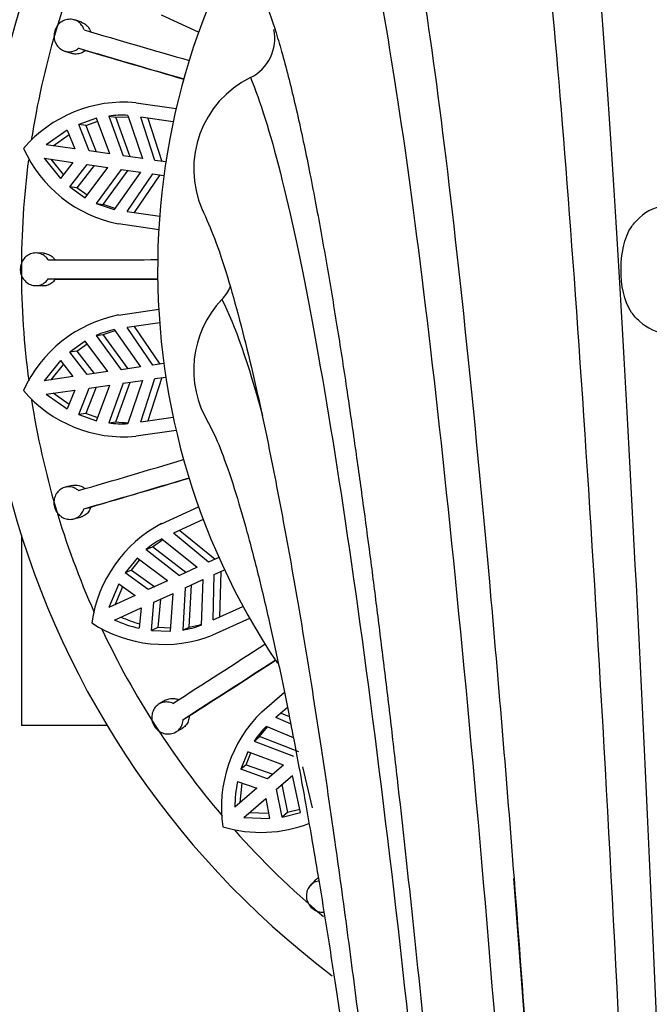
# Model space of a CAD drawing. Units: millimetres. Extents: x -37 to 205, y 87 to 289.
# Drawn here: x 61 to 68, y 131 to 142 of the extents above; entities that cross this region are included whole.
import ezdxf

# ---------------------------------------------------------------- set-up
doc = ezdxf.new("R2010")
doc.units = ezdxf.units.MM
for name, color, linetype in [('48625', 7, 'Continuous'), ('48706', 7, 'Continuous'), ('48730', 7, 'Continuous'), ('7802', 7, 'Continuous'), ('Défaut', 7, 'Continuous')]:
    doc.layers.add(name, color=color, linetype=linetype)

# ---------------------------------------------------------------- blocks, each defined once
blk = doc.blocks.new('SE2')
at = {"layer": '48625', "color": 7, "linetype": 'Continuous'}
for centre, start, end in [((68.251, 139.647), 98.5773, 131.3713), ((68.251, 139.407), 228.6823, 261.1123)]:
    blk.add_arc(centre, 0.6, start, end, dxfattribs=at)
blk.add_open_spline([(67.855, 138.957), (67.822, 138.986), (67.793, 139.018), (67.679, 139.183), (67.653, 139.356), (67.653, 139.698), (67.681, 139.873), (67.794, 140.036), (67.823, 140.068), (67.855, 140.096)], degree=3, knots=[0.1815506, 0.1815506, 0.1815506, 0.1815506, 0.25, 0.25, 0.5, 0.5, 0.75, 0.75, 0.8181995, 0.8181995, 0.8181995, 0.8181995], dxfattribs=at)
at = {"layer": '48706', "color": 7, "linetype": 'Continuous'}
for centre, radius, start, end in [((63.36, 142.071), 0.48, 296.3917, 11.9474), ((64.073, 140.634), 1.125, 116.3917, 203.4763), ((62.911, 139.527), 0.48, 316.3917, 336.7025), ((64.073, 138.42), 1.125, 136.3917, 211.3304), ((-423.23, 95.263), 491.141, 359.33833, 4.3855)]:
    blk.add_arc(centre, radius, start, end, dxfattribs=at)
for points, knots in [([(67.092, 145.835), (67.193, 145.203), (67.303, 144.114), (67.533, 141.103), (67.653, 139.181), (67.891, 134.655), (68.011, 132.052), (68.238, 126.376), (68.345, 123.304), (68.535, 116.95), (68.618, 113.669), (68.749, 107.181), (68.796, 103.975), (68.849, 97.917), (68.855, 95.068), (68.83, 91.289), (68.817, 90.128), (68.799, 89.05)], [0, 0, 0, 0, 0.133621, 0.133621, 0.267241, 0.267241, 0.400862, 0.400862, 0.534483, 0.534483, 0.668103, 0.668103, 0.801724, 0.801724, 0.935345, 0.935345, 1, 1, 1, 1]), ([(66.518, 145.504), (66.638, 144.882), (66.767, 143.807), (67.037, 140.832), (67.178, 138.93), (67.459, 134.448), (67.599, 131.866), (67.866, 126.233), (67.992, 123.181), (68.216, 116.865), (68.313, 113.601), (68.467, 107.144), (68.523, 103.953), (68.585, 97.926), (68.592, 95.092), (68.563, 91.367), (68.548, 90.24), (68.528, 89.192)], [0, 0, 0, 0, 0.133828, 0.133828, 0.267656, 0.267656, 0.401484, 0.401484, 0.535312, 0.535312, 0.66914, 0.66914, 0.802967, 0.802967, 0.936795, 0.936795, 1, 1, 1, 1]), ([(65.131, 144.339), (65.293, 143.752), (65.47, 142.73), (65.837, 139.88), (66.029, 138.051), (66.305, 134.926), (66.39, 133.901), (66.474, 132.819)], [0, 0, 0, 0, 0.1345757, 0.1345757, 0.2691513, 0.2691513, 0.328712, 0.328712, 0.328712, 0.328712]), ([(64.705, 143.832), (64.881, 143.26), (65.072, 142.261), (65.469, 139.465), (65.677, 137.667), (66.091, 133.401), (66.298, 130.931), (66.69, 125.511), (66.876, 122.562), (67.206, 116.434), (67.349, 113.256), (67.575, 106.961), (67.658, 103.845), (67.75, 97.97), (67.759, 95.214), (67.719, 91.758), (67.701, 90.802), (67.676, 89.906)], [0, 0, 0, 0, 0.134911, 0.134911, 0.269822, 0.269822, 0.404733, 0.404733, 0.539644, 0.539644, 0.674555, 0.674555, 0.809466, 0.809466, 0.944377, 0.944377, 1, 1, 1, 1]), ([(63.724, 142.509), (63.778, 142.363), (63.866, 142.119), (64.013, 141.573), (64.151, 140.97), (64.282, 140.312), (64.406, 139.626), (64.521, 138.933), (64.627, 138.25), (64.722, 137.595), (64.808, 136.976), (64.888, 136.379), (64.964, 135.782), (65.041, 135.161), (65.119, 134.513), (65.231, 133.535), (65.38, 132.174), (65.562, 130.371), (65.742, 128.456), (65.917, 126.446), (66.086, 124.356), (66.248, 122.198), (66.402, 119.984), (66.546, 117.725), (66.679, 115.449), (66.799, 113.201), (66.904, 111.027), (66.977, 109.327), (67.026, 108.077), (67.059, 107.215), (67.091, 106.293), (67.125, 105.264), (67.159, 104.106), (67.193, 102.828), (67.224, 101.502), (67.249, 100.145), (67.268, 98.772), (67.282, 97.339), (67.287, 95.859), (67.283, 94.343), (67.267, 92.824), (67.243, 91.46), (67.22, 90.735), (67.209, 90.397)], [0, 0, 0, 0, 0.030951, 0.06006, 0.087301, 0.112651, 0.136092, 0.157603, 0.177167, 0.194764, 0.210382, 0.22438, 0.238309, 0.252339, 0.266471, 0.280706, 0.314311, 0.348441, 0.382709, 0.416994, 0.451289, 0.48559, 0.519904, 0.554231, 0.588562, 0.622289, 0.654601, 0.685482, 0.698278, 0.710811, 0.724402, 0.740082, 0.757854, 0.77772, 0.799683, 0.820622, 0.843167, 0.867318, 0.893074, 0.920431, 0.949384, 0.979926, 1, 1, 1, 1]), ([(63.573, 141.641), (63.784, 141.135), (64.013, 140.234), (64.49, 137.672), (64.739, 136.012), (65.236, 132.028), (65.485, 129.705), (65.956, 124.565), (66.18, 121.749), (66.575, 115.868), (66.747, 112.803), (67.019, 106.72), (67.117, 103.704), (67.228, 98.029), (67.239, 95.373), (67.194, 92.264), (67.177, 91.528), (67.156, 90.831)], [0, 0, 0, 0, 0.136431, 0.136431, 0.272861, 0.272861, 0.409292, 0.409292, 0.545722, 0.545722, 0.682153, 0.682153, 0.818583, 0.818583, 0.955014, 0.955014, 1, 1, 1, 1]), ([(63.04, 140.189), (63.09, 140.079), (63.173, 139.895), (63.315, 139.47), (63.449, 138.995), (63.579, 138.473), (63.702, 137.928), (63.836, 137.274), (63.987, 136.477), (64.158, 135.491), (64.329, 134.408), (64.49, 133.314), (64.635, 132.254), (64.762, 131.282), (64.877, 130.351), (64.981, 129.479), (65.068, 128.713), (65.145, 128.018), (65.219, 127.331), (65.301, 126.547), (65.393, 125.64), (65.493, 124.606), (65.619, 123.252), (65.763, 121.614), (65.916, 119.738), (66.057, 117.883), (66.185, 116.062), (66.301, 114.29), (66.404, 112.581), (66.495, 110.946), (66.564, 109.598), (66.615, 108.522), (66.653, 107.679), (66.691, 106.791), (66.73, 105.806), (66.771, 104.694), (66.812, 103.459), (66.849, 102.172), (66.881, 100.851), (66.906, 99.51), (66.926, 98.108), (66.936, 96.657), (66.937, 95.168), (66.925, 93.676), (66.902, 92.33), (66.879, 91.614), (66.868, 91.277)], [0, 0, 0, 0, 0.028677, 0.055614, 0.080767, 0.104099, 0.125576, 0.145184, 0.173547, 0.201979, 0.230473, 0.259029, 0.281768, 0.303032, 0.322474, 0.340072, 0.355807, 0.367544, 0.380133, 0.394628, 0.411041, 0.429385, 0.449674, 0.481567, 0.512565, 0.542632, 0.571751, 0.599856, 0.626787, 0.652519, 0.67704, 0.690505, 0.703569, 0.717184, 0.732969, 0.750953, 0.771141, 0.793538, 0.81495, 0.838057, 0.862859, 0.889354, 0.917538, 0.947405, 0.978946, 1, 1, 1, 1]), ([(63.11, 137.838), (63.156, 137.748), (63.231, 137.595), (63.372, 137.196), (63.512, 136.729), (63.65, 136.204), (63.781, 135.651), (63.895, 135.124), (63.989, 134.66), (64.064, 134.274), (64.127, 133.937), (64.185, 133.613), (64.248, 133.255), (64.322, 132.821), (64.412, 132.265), (64.518, 131.585), (64.635, 130.796), (64.752, 129.962), (64.866, 129.106), (64.978, 128.229), (65.122, 127.045), (65.296, 125.521), (65.495, 123.618), (65.668, 121.817), (65.818, 120.144), (65.947, 118.605), (66.072, 117.018), (66.178, 115.557), (66.269, 114.238), (66.345, 113.075), (66.418, 111.887), (66.486, 110.699), (66.548, 109.558), (66.601, 108.512), (66.645, 107.587), (66.68, 106.783), (66.706, 106.171), (66.726, 105.694), (66.742, 105.276), (66.761, 104.769), (66.784, 104.151), (66.808, 103.426), (66.834, 102.595), (66.86, 101.663), (66.882, 100.716), (66.895, 100.085), (66.9, 99.794)], [0, 0, 0, 0, 0.0316856, 0.0613155, 0.088794, 0.1140373, 0.1369726, 0.1572407, 0.1721148, 0.1846435, 0.1947992, 0.2035036, 0.2138228, 0.2260085, 0.2400794, 0.2589035, 0.2787704, 0.2983934, 0.3177638, 0.3368737, 0.3557167, 0.3926006, 0.4290002, 0.4651338, 0.4920431, 0.5187968, 0.5460553, 0.5741332, 0.5933076, 0.6128444, 0.6327431, 0.6530036, 0.6725245, 0.6900969, 0.7057055, 0.7193388, 0.7309878, 0.7370245, 0.7437961, 0.7525271, 0.7632211, 0.7758822, 0.7905145, 0.8071226, 0.8257114, 0.8419514, 0.8419514, 0.8419514, 0.8419514]), ([(66.474, 132.819), (66.579, 131.456), (66.684, 130.001), (66.966, 125.731), (67.138, 122.75), (67.443, 116.564), (67.576, 113.36), (67.784, 107.017), (67.861, 103.878), (67.946, 97.957), (67.955, 95.177), (67.917, 91.687), (67.9, 90.722), (67.878, 89.816)], [0.328712, 0.328712, 0.328712, 0.328712, 0.403727, 0.403727, 0.5383026, 0.5383026, 0.6728783, 0.6728783, 0.8074539, 0.8074539, 0.9420296, 0.9420296, 0.9974271, 0.9974271, 0.9974271, 0.9974271])]:
    blk.add_open_spline(points, degree=3, knots=knots, dxfattribs=at)
blk.add_open_spline([(63.259, 139.195), (63.4, 138.917), (63.55, 138.492), (63.704, 137.92)], degree=3, dxfattribs=at)
at = {"layer": '48730', "color": 7, "linetype": 'Continuous'}
for p, q in [((63.002, 142.141), (62.595, 142.327)), ((61.712, 142.25), (61.638, 142.275)), ((61.525, 141.933), (61.599, 141.908)), ((61.682, 141.965), (61.756, 141.94)), ((62.313, 141.364), (62.756, 141.301)), ((62.013, 141.217), (62.09, 141.206)), ((62.013, 141.217), (62.17, 140.779)), ((62.223, 141.223), (62.383, 140.748)), ((61.879, 141.192), (61.682, 141.125)), ((61.759, 141.114), (61.682, 141.125)), ((61.796, 140.832), (61.682, 141.125)), ((61.759, 141.114), (61.891, 141.159)), ((61.759, 141.114), (61.873, 140.821)), ((62.025, 140.8), (61.879, 141.192)), ((62.09, 141.206), (62.228, 141.21)), ((62.247, 140.768), (62.09, 141.206)), ((62.723, 141.154), (62.365, 141.205)), ((62.519, 140.729), (62.365, 141.205)), ((62.442, 141.194), (62.597, 140.717)), ((61.557, 141.063), (61.324, 140.9)), ((61.401, 140.889), (61.577, 141.012)), ((61.557, 141.063), (61.641, 140.855)), ((61.641, 140.855), (61.324, 140.9)), ((62.025, 140.8), (61.796, 140.832)), ((61.303, 140.752), (61.48, 140.53)), ((61.303, 140.752), (61.619, 140.706)), ((61.514, 140.573), (61.38, 140.741)), ((61.619, 140.706), (61.48, 140.53)), ((61.583, 140.436), (61.775, 140.684)), ((61.775, 140.684), (62.003, 140.651)), ((62.383, 140.748), (62.17, 140.779)), ((62.642, 140.711), (62.519, 140.729)), ((61.851, 140.673), (61.66, 140.425)), ((61.753, 140.316), (62.003, 140.651)), ((62.149, 140.63), (61.875, 140.254)), ((61.951, 140.243), (62.226, 140.619)), ((62.362, 140.599), (62.074, 140.189)), ((62.149, 140.63), (62.362, 140.599)), ((62.215, 140.166), (62.497, 140.58)), ((62.575, 140.569), (62.292, 140.155)), ((62.497, 140.58), (62.62, 140.562)), ((61.66, 140.425), (61.583, 140.436)), ((61.583, 140.436), (61.753, 140.316)), ((61.774, 140.344), (61.66, 140.425)), ((61.875, 140.254), (62.074, 140.189)), ((61.875, 140.254), (61.951, 140.243)), ((62.082, 140.2), (61.951, 140.243)), ((62.215, 140.166), (62.574, 140.114)), ((62.564, 139.964), (62.12, 140.028)), ((61.295, 139.706), (61.217, 139.709)), ((61.346, 139.423), (61.424, 139.42)), ((61.205, 139.349), (61.283, 139.346)), ((62.12, 139.025), (62.564, 139.089)), ((61.951, 138.811), (62.082, 138.853)), ((62.074, 138.865), (62.362, 138.454)), ((62.574, 138.939), (62.215, 138.887)), ((62.497, 138.473), (62.215, 138.887)), ((62.292, 138.898), (62.575, 138.484)), ((61.753, 138.737), (61.583, 138.617)), ((62.003, 138.402), (61.753, 138.737)), ((61.875, 138.8), (61.951, 138.811)), ((61.875, 138.8), (62.149, 138.423)), ((62.226, 138.434), (61.951, 138.811)), ((61.66, 138.628), (61.583, 138.617)), ((61.775, 138.369), (61.583, 138.617)), ((61.66, 138.628), (61.774, 138.709)), ((61.66, 138.628), (61.851, 138.38)), ((61.48, 138.523), (61.303, 138.301)), ((61.48, 138.523), (61.619, 138.347)), ((61.38, 138.312), (61.514, 138.48)), ((62.003, 138.402), (61.775, 138.369)), ((62.362, 138.454), (62.149, 138.423)), ((62.62, 138.491), (62.497, 138.473)), ((61.619, 138.347), (61.303, 138.301)), ((62.17, 138.275), (62.383, 138.305)), ((62.383, 138.305), (62.223, 137.83)), ((62.365, 137.848), (62.519, 138.325)), ((62.597, 138.336), (62.442, 137.859)), ((62.519, 138.325), (62.642, 138.342)), ((61.324, 138.153), (61.641, 138.198)), ((61.641, 138.198), (61.557, 137.991)), ((61.682, 137.929), (61.796, 138.221)), ((61.873, 138.232), (61.759, 137.94)), ((61.796, 138.221), (62.025, 138.254)), ((61.879, 137.861), (62.025, 138.254)), ((62.17, 138.275), (62.013, 137.836)), ((62.09, 137.847), (62.247, 138.286)), ((61.324, 138.153), (61.557, 137.991)), ((61.577, 138.041), (61.401, 138.164)), ((61.759, 137.94), (61.682, 137.929)), ((61.682, 137.929), (61.879, 137.861)), ((61.891, 137.894), (61.759, 137.94)), ((62.365, 137.848), (62.723, 137.899)), ((62.013, 137.836), (62.09, 137.847)), ((62.756, 137.753), (62.313, 137.689)), ((61.611, 137.147), (61.535, 137.128)), ((61.74, 136.89), (61.816, 136.909)), ((62.595, 136.726), (63.002, 136.912)), ((61.625, 136.779), (61.701, 136.798)), ((63.054, 136.771), (62.725, 136.621)), ((62.596, 136.56), (62.988, 136.246)), ((63.112, 136.303), (62.725, 136.621)), ((62.796, 136.653), (63.184, 136.336)), ((62.423, 136.441), (62.493, 136.473)), ((62.493, 136.473), (62.607, 136.551)), ((62.863, 136.189), (62.493, 136.473)), ((62.324, 136.347), (62.195, 136.184)), ((62.658, 136.096), (62.324, 136.347)), ((62.423, 136.441), (62.792, 136.157)), ((63.225, 136.355), (63.112, 136.303)), ((62.265, 136.216), (62.352, 136.326)), ((62.988, 136.246), (62.792, 136.157)), ((62.265, 136.216), (62.195, 136.184)), ((62.448, 136), (62.195, 136.184)), ((62.265, 136.216), (62.519, 136.032)), ((63.161, 135.666), (63.174, 136.167)), ((63.174, 136.167), (63.288, 136.218)), ((63.246, 136.199), (63.232, 135.698)), ((62.123, 136.064), (62.015, 135.802)), ((62.085, 135.834), (62.167, 136.033)), ((62.123, 136.064), (62.305, 135.934)), ((62.658, 136.096), (62.448, 136)), ((62.854, 136.02), (62.827, 135.555)), ((62.854, 136.02), (63.05, 136.11)), ((62.898, 135.587), (62.925, 136.053)), ((63.05, 136.11), (63.03, 135.609)), ((62.305, 135.934), (62.015, 135.802)), ((62.511, 135.863), (62.721, 135.959)), ((62.692, 135.542), (62.721, 135.959)), ((62.077, 135.665), (62.368, 135.798)), ((62.368, 135.798), (62.346, 135.575)), ((62.484, 135.551), (62.511, 135.863)), ((62.581, 135.895), (62.554, 135.583)), ((63.161, 135.666), (63.49, 135.816)), ((62.554, 135.583), (62.484, 135.551)), ((62.694, 135.577), (62.554, 135.583)), ((62.827, 135.555), (62.898, 135.587)), ((63.563, 135.684), (63.156, 135.498)), ((62.484, 135.551), (62.692, 135.542)), ((63.698, 134.655), (63.946, 134.869)), ((62.636, 134.781), (62.568, 134.741)), ((62.832, 134.571), (62.899, 134.611)), ((63.98, 134.7), (63.853, 134.59)), ((63.911, 134.641), (63.999, 134.604)), ((63.746, 134.495), (64.044, 134.373)), ((64.015, 134.521), (63.853, 134.59)), ((62.753, 134.432), (62.82, 134.472)), ((63.672, 134.383), (63.759, 134.49)), ((63.614, 134.332), (63.672, 134.383)), ((63.614, 134.332), (64.048, 134.164)), ((64.106, 134.214), (63.672, 134.383)), ((63.545, 134.214), (63.467, 134.021)), ((63.525, 134.072), (63.578, 134.202)), ((63.937, 134.067), (63.545, 134.214)), ((63.525, 134.072), (63.467, 134.021)), ((63.525, 134.072), (63.82, 133.967)), ((63.937, 134.067), (63.762, 133.916)), ((63.762, 133.916), (63.467, 134.021)), ((63.86, 133.803), (64.035, 133.954)), ((64.124, 133.545), (64.035, 133.954)), ((64.146, 134.05), (64.251, 133.597)), ((63.431, 133.886), (63.643, 133.813)), ((63.461, 133.655), (63.483, 133.868)), ((63.919, 133.853), (63.981, 133.546)), ((63.643, 133.813), (63.402, 133.604)), ((63.922, 133.495), (63.86, 133.803)), ((63.5, 133.49), (63.741, 133.7)), ((63.741, 133.7), (63.783, 133.48)), ((63.773, 133.533), (63.559, 133.542)), ((63.981, 133.546), (63.922, 133.495)), ((63.922, 133.495), (64.124, 133.545)), ((64.117, 133.58), (63.981, 133.546)), ((63.5, 133.49), (63.783, 133.48)), ((64.285, 132.799), (64.232, 132.742))]:
    blk.add_line(p, q, dxfattribs=at)
for centre, radius, start, end in [((70.351, 139.527), 9.75, 0, 232.9274), ((70.351, 139.527), 7.8, 0, 213.7906), ((70.351, 139.527), 9.3, 156.1749, 171.1926), ((97.827, 263.642), 126.722, 253.45548, 254.00073), ((97.142, 261.297), 124.489, 253.45065, 254.00564), ((100.337, 271.909), 135.574, 253.46659, 253.94338), ((62.183, 139.908), 1.462, 84.9334, 139.359), ((62.149, 140.184), 1.042, 85.9249, 97.4739), ((62.403, 141.457), 1.456, 204.1671, 258.8132), ((70.351, 139.527), 9.3, 172.5284, 187.5878), ((61.746, 266.355), 126.722, 269.81912, 270.36436), ((61.75, 263.912), 124.489, 269.81429, 270.36927), ((61.826, 274.994), 135.574, 269.83023, 270.30702), ((62.407, 137.592), 1.462, 101.297, 155.7227), ((62.296, 137.846), 1.043, 102.29, 113.8361), ((62.181, 139.139), 1.456, 220.5304, 275.1772), ((70.351, 139.527), 9.3, 188.8767, 203.9613), ((62.149, 138.865), 1.038, 262.5003, 274.101), ((62.225, 138.878), 1.039, 262.5147, 270.1794), ((26.363, 258.793), 126.722, 286.18275, 286.728), ((27.055, 256.451), 124.49, 286.17793, 286.73291), ((24.005, 267.105), 135.574, 286.19387, 286.67065), ((63.274, 135.432), 1.462, 117.6607, 172.0862), ((63.096, 135.644), 1.043, 118.6561, 130.1973), ((62.739, 137.011), 1.44, 245.7637, 254.3537), ((62.621, 136.853), 1.456, 236.8933, 291.5416), ((62.668, 136.985), 1.446, 245.8509, 257.1125), ((62.667, 136.581), 1.038, 278.8678, 290.4607), ((62.737, 136.615), 1.039, 278.8783, 286.543), ((70.351, 139.527), 9.3, 205.2183, 220.3399), ((-5.456, 241.569), 126.723, 302.54639, 303.09164), ((-4.134, 239.518), 124.492, 302.54157, 303.09654), ((-10.06, 248.88), 135.575, 302.5575, 303.03429), ((64.724, 133.6), 1.471, 134.208, 188.2662), ((64.484, 133.757), 1.043, 135.0205, 146.5601), ((64.848, 133.594), 1.447, 168.3446, 179.6011), ((63.689, 134.774), 1.448, 253.0872, 291.6838), ((70.351, 139.527), 9.3, 221.5934, 230.0183)]:
    blk.add_arc(centre, radius, start, end, dxfattribs=at)
for points, knots in [([(61.741, 142.166), (61.74, 142.171), (61.738, 142.176), (61.736, 142.181), (61.728, 142.199), (61.718, 142.216), (61.705, 142.23), (61.698, 142.239), (61.689, 142.247), (61.679, 142.254), (61.664, 142.265), (61.646, 142.273), (61.627, 142.278), (61.609, 142.283), (61.589, 142.284), (61.57, 142.282), (61.551, 142.281), (61.531, 142.275), (61.513, 142.266), (61.495, 142.258), (61.478, 142.246), (61.464, 142.232), (61.45, 142.218), (61.438, 142.201), (61.429, 142.183), (61.42, 142.165), (61.414, 142.145), (61.412, 142.126), (61.409, 142.106), (61.409, 142.086), (61.413, 142.067), (61.416, 142.047), (61.423, 142.029), (61.433, 142.012), (61.442, 141.994), (61.454, 141.979), (61.469, 141.966), (61.483, 141.953), (61.5, 141.943), (61.518, 141.936), (61.536, 141.929), (61.555, 141.925), (61.575, 141.925), (61.594, 141.925), (61.613, 141.928), (61.631, 141.935), (61.649, 141.941), (61.666, 141.951), (61.681, 141.964), (61.682, 141.964), (61.682, 141.964), (61.682, 141.965)], [0, 0, 0, 0, 0.018293, 0.018293, 0.018293, 0.084808, 0.084808, 0.084808, 0.126069, 0.126069, 0.126069, 0.194052, 0.194052, 0.194052, 0.262019, 0.262019, 0.262019, 0.330192, 0.330192, 0.330192, 0.397954, 0.397954, 0.397954, 0.464589, 0.464589, 0.464589, 0.530047, 0.530047, 0.530047, 0.595127, 0.595127, 0.595127, 0.660921, 0.660921, 0.660921, 0.728045, 0.728045, 0.728045, 0.79624, 0.79624, 0.79624, 0.864614, 0.864614, 0.864614, 0.932355, 0.932355, 0.932355, 0.999244, 0.999244, 0.999244, 1, 1, 1, 1]), ([(61.712, 142.25), (61.729, 142.244), (61.745, 142.235), (61.759, 142.224), (61.769, 142.217), (61.777, 142.208), (61.785, 142.198), (61.797, 142.183), (61.806, 142.166), (61.813, 142.147), (61.813, 142.145), (61.814, 142.143), (61.815, 142.141)], [0.8188412, 0.8188412, 0.8188412, 0.8188412, 0.8825926, 0.8825926, 0.8825926, 0.9260107, 0.9260107, 0.9260107, 0.9928084, 0.9928084, 0.9928084, 1, 1, 1, 1]), ([(61.756, 141.94), (61.753, 141.937), (61.75, 141.935), (61.747, 141.933), (61.731, 141.921), (61.714, 141.912), (61.696, 141.907), (61.678, 141.901), (61.659, 141.899), (61.64, 141.9), (61.626, 141.901), (61.612, 141.903), (61.599, 141.908)], [0, 0, 0, 0, 0.0127375, 0.0127375, 0.0127375, 0.0788901, 0.0788901, 0.0788901, 0.1452634, 0.1452634, 0.1452634, 0.1949981, 0.1949981, 0.1949981, 0.1949981]), ([(61.346, 139.633), (61.341, 139.641), (61.336, 139.648), (61.33, 139.655), (61.322, 139.664), (61.313, 139.672), (61.303, 139.679), (61.288, 139.69), (61.27, 139.698), (61.252, 139.703), (61.233, 139.708), (61.214, 139.71), (61.195, 139.708), (61.176, 139.706), (61.157, 139.701), (61.139, 139.692), (61.122, 139.684), (61.105, 139.672), (61.091, 139.658), (61.077, 139.644), (61.066, 139.627), (61.057, 139.608), (61.048, 139.59), (61.043, 139.57), (61.041, 139.55), (61.038, 139.531), (61.039, 139.51), (61.043, 139.491), (61.047, 139.472), (61.055, 139.453), (61.064, 139.436), (61.074, 139.419), (61.087, 139.404), (61.102, 139.391), (61.116, 139.378), (61.133, 139.368), (61.151, 139.36), (61.169, 139.353), (61.189, 139.349), (61.208, 139.349), (61.227, 139.348), (61.247, 139.352), (61.265, 139.358), (61.283, 139.365), (61.3, 139.374), (61.314, 139.387), (61.326, 139.397), (61.337, 139.41), (61.346, 139.423)], [0, 0, 0, 0, 0.030501, 0.030501, 0.030501, 0.071457, 0.071457, 0.071457, 0.139026, 0.139026, 0.139026, 0.206567, 0.206567, 0.206567, 0.274525, 0.274525, 0.274525, 0.342677, 0.342677, 0.342677, 0.410266, 0.410266, 0.410266, 0.476654, 0.476654, 0.476654, 0.541956, 0.541956, 0.541956, 0.607083, 0.607083, 0.607083, 0.673091, 0.673091, 0.673091, 0.740449, 0.740449, 0.740449, 0.808744, 0.808744, 0.808744, 0.877041, 0.877041, 0.877041, 0.944616, 0.944616, 0.944616, 1, 1, 1, 1]), ([(61.294, 139.706), (61.31, 139.705), (61.325, 139.702), (61.34, 139.697), (61.358, 139.691), (61.375, 139.681), (61.39, 139.669), (61.399, 139.661), (61.408, 139.651), (61.416, 139.641), (61.419, 139.638), (61.421, 139.634), (61.424, 139.63)], [0.8187714, 0.8187714, 0.8187714, 0.8187714, 0.8735899, 0.8735899, 0.8735899, 0.9414485, 0.9414485, 0.9414485, 0.9843705, 0.9843705, 0.9843705, 1, 1, 1, 1]), ([(61.424, 139.42), (61.423, 139.419), (61.423, 139.418), (61.422, 139.417), (61.411, 139.401), (61.397, 139.387), (61.382, 139.376), (61.367, 139.365), (61.35, 139.356), (61.332, 139.351), (61.316, 139.347), (61.299, 139.345), (61.283, 139.346)], [0, 0, 0, 0, 0.0040102, 0.0040102, 0.0040102, 0.0701526, 0.0701526, 0.0701526, 0.1364765, 0.1364765, 0.1364765, 0.1949955, 0.1949955, 0.1949955, 0.1949955]), ([(61.681, 137.092), (61.675, 137.097), (61.669, 137.101), (61.663, 137.105), (61.647, 137.116), (61.628, 137.124), (61.61, 137.128), (61.591, 137.133), (61.572, 137.134), (61.553, 137.131), (61.534, 137.129), (61.516, 137.123), (61.499, 137.114), (61.482, 137.105), (61.466, 137.092), (61.453, 137.078), (61.44, 137.063), (61.429, 137.046), (61.422, 137.027), (61.414, 137.009), (61.41, 136.988), (61.409, 136.968), (61.407, 136.948), (61.41, 136.928), (61.415, 136.909), (61.42, 136.89), (61.429, 136.871), (61.44, 136.855), (61.451, 136.838), (61.464, 136.824), (61.48, 136.812), (61.495, 136.8), (61.513, 136.79), (61.531, 136.784), (61.549, 136.777), (61.569, 136.774), (61.588, 136.774), (61.608, 136.775), (61.627, 136.778), (61.645, 136.785), (61.663, 136.793), (61.68, 136.803), (61.694, 136.816), (61.708, 136.829), (61.72, 136.845), (61.729, 136.862), (61.733, 136.871), (61.737, 136.881), (61.74, 136.89)], [0, 0, 0, 0, 0.025355, 0.025355, 0.025355, 0.092522, 0.092522, 0.092522, 0.15966, 0.15966, 0.15966, 0.227231, 0.227231, 0.227231, 0.295305, 0.295305, 0.295305, 0.363371, 0.363371, 0.363371, 0.430634, 0.430634, 0.430634, 0.496633, 0.496633, 0.496633, 0.561759, 0.561759, 0.561759, 0.627053, 0.627053, 0.627053, 0.693457, 0.693457, 0.693457, 0.761175, 0.761175, 0.761175, 0.82957, 0.82957, 0.82957, 0.897694, 0.897694, 0.897694, 0.964998, 0.964998, 0.964998, 1, 1, 1, 1]), ([(61.611, 137.147), (61.611, 137.147), (61.611, 137.147), (61.611, 137.147), (61.63, 137.151), (61.649, 137.153), (61.668, 137.15), (61.687, 137.148), (61.706, 137.142), (61.724, 137.133), (61.735, 137.127), (61.746, 137.119), (61.756, 137.111)], [0.818649, 0.818649, 0.818649, 0.818649, 0.8189771, 0.8189771, 0.8189771, 0.8870367, 0.8870367, 0.8870367, 0.9547753, 0.9547753, 0.9547753, 1, 1, 1, 1]), ([(61.816, 136.909), (61.814, 136.904), (61.812, 136.9), (61.81, 136.895), (61.803, 136.877), (61.793, 136.86), (61.781, 136.846), (61.768, 136.832), (61.753, 136.82), (61.737, 136.812), (61.725, 136.806), (61.713, 136.801), (61.701, 136.798)], [0, 0, 0, 0, 0.0173614, 0.0173614, 0.0173614, 0.0834965, 0.0834965, 0.0834965, 0.1498737, 0.1498737, 0.1498737, 0.1949079, 0.1949079, 0.1949079, 0.1949079]), ([(62.718, 134.748), (62.71, 134.751), (62.702, 134.754), (62.693, 134.757), (62.675, 134.762), (62.655, 134.764), (62.637, 134.762), (62.618, 134.761), (62.599, 134.756), (62.582, 134.748), (62.565, 134.74), (62.549, 134.729), (62.535, 134.715), (62.522, 134.702), (62.51, 134.685), (62.502, 134.667), (62.494, 134.649), (62.489, 134.629), (62.487, 134.609), (62.486, 134.589), (62.487, 134.569), (62.492, 134.549), (62.497, 134.53), (62.505, 134.511), (62.516, 134.494), (62.527, 134.478), (62.54, 134.463), (62.556, 134.45), (62.571, 134.438), (62.588, 134.428), (62.607, 134.421), (62.625, 134.414), (62.645, 134.41), (62.664, 134.41), (62.684, 134.409), (62.703, 134.412), (62.722, 134.418), (62.74, 134.424), (62.757, 134.433), (62.772, 134.446), (62.787, 134.458), (62.8, 134.472), (62.81, 134.489), (62.819, 134.506), (62.826, 134.524), (62.829, 134.544), (62.831, 134.553), (62.831, 134.562), (62.832, 134.571)], [0, 0, 0, 0, 0.029639, 0.029639, 0.029639, 0.096197, 0.096197, 0.096197, 0.163204, 0.163204, 0.163204, 0.2308, 0.2308, 0.2308, 0.298884, 0.298884, 0.298884, 0.366922, 0.366922, 0.366922, 0.434119, 0.434119, 0.434119, 0.50005, 0.50005, 0.50005, 0.56515, 0.56515, 0.56515, 0.630476, 0.630476, 0.630476, 0.696945, 0.696945, 0.696945, 0.764712, 0.764712, 0.764712, 0.833109, 0.833109, 0.833109, 0.901193, 0.901193, 0.901193, 0.968445, 0.968445, 0.968445, 1, 1, 1, 1]), ([(62.635, 134.781), (62.649, 134.788), (62.663, 134.794), (62.678, 134.798), (62.697, 134.802), (62.716, 134.803), (62.736, 134.801), (62.752, 134.799), (62.769, 134.794), (62.785, 134.787)], [0.8184756, 0.8184756, 0.8184756, 0.8184756, 0.8731337, 0.8731337, 0.8731337, 0.9409686, 0.9409686, 0.9409686, 1, 1, 1, 1]), ([(62.899, 134.611), (62.899, 134.609), (62.899, 134.608), (62.899, 134.607), (62.898, 134.588), (62.894, 134.568), (62.887, 134.551), (62.881, 134.533), (62.871, 134.517), (62.858, 134.503), (62.847, 134.491), (62.834, 134.48), (62.82, 134.472)], [0, 0, 0, 0, 0.0038307, 0.0038307, 0.0038307, 0.0699924, 0.0699924, 0.0699924, 0.1362915, 0.1362915, 0.1362915, 0.1949252, 0.1949252, 0.1949252, 0.1949252]), ([(64.326, 132.791), (64.323, 132.79), (64.32, 132.79), (64.317, 132.789), (64.299, 132.786), (64.281, 132.779), (64.265, 132.769), (64.248, 132.759), (64.234, 132.746), (64.222, 132.731), (64.21, 132.716), (64.201, 132.699), (64.195, 132.68), (64.19, 132.661), (64.187, 132.641), (64.188, 132.621), (64.188, 132.602), (64.193, 132.581), (64.2, 132.563), (64.208, 132.544), (64.218, 132.526), (64.231, 132.511), (64.244, 132.496), (64.26, 132.483), (64.276, 132.472), (64.293, 132.462), (64.312, 132.455), (64.331, 132.45), (64.348, 132.446), (64.365, 132.445), (64.382, 132.446)], [0.0544652, 0.0544652, 0.0544652, 0.0544652, 0.0644428, 0.0644428, 0.0644428, 0.131209, 0.131209, 0.131209, 0.1985109, 0.1985109, 0.1985109, 0.2663953, 0.2663953, 0.2663953, 0.334544, 0.334544, 0.334544, 0.4022307, 0.4022307, 0.4022307, 0.4687633, 0.4687633, 0.4687633, 0.5341466, 0.5341466, 0.5341466, 0.5992189, 0.5992189, 0.5992189, 0.6569912, 0.6569912, 0.6569912, 0.6569912]), ([(64.285, 132.799), (64.293, 132.808), (64.303, 132.816), (64.313, 132.822), (64.315, 132.824), (64.317, 132.825), (64.32, 132.827)], [0.8186111, 0.8186111, 0.8186111, 0.8186111, 0.86149494, 0.86149494, 0.86149494, 0.87112293, 0.87112293, 0.87112293, 0.87112293])]:
    blk.add_open_spline(points, degree=3, knots=knots, dxfattribs=at)
at = {"layer": '7802', "color": 7, "linetype": 'Continuous'}
for p in [(61.051, 136.599), (61.995, 134.504)]:
    blk.add_line(p, (61.051, 134.504), dxfattribs=at)

msp = doc.modelspace()

# ---------------------------------------------------------------- block references
at = {"layer": 'Défaut'}
msp.add_blockref('SE2', (0, 0), dxfattribs=at)

doc.saveas('drawing.dxf')
